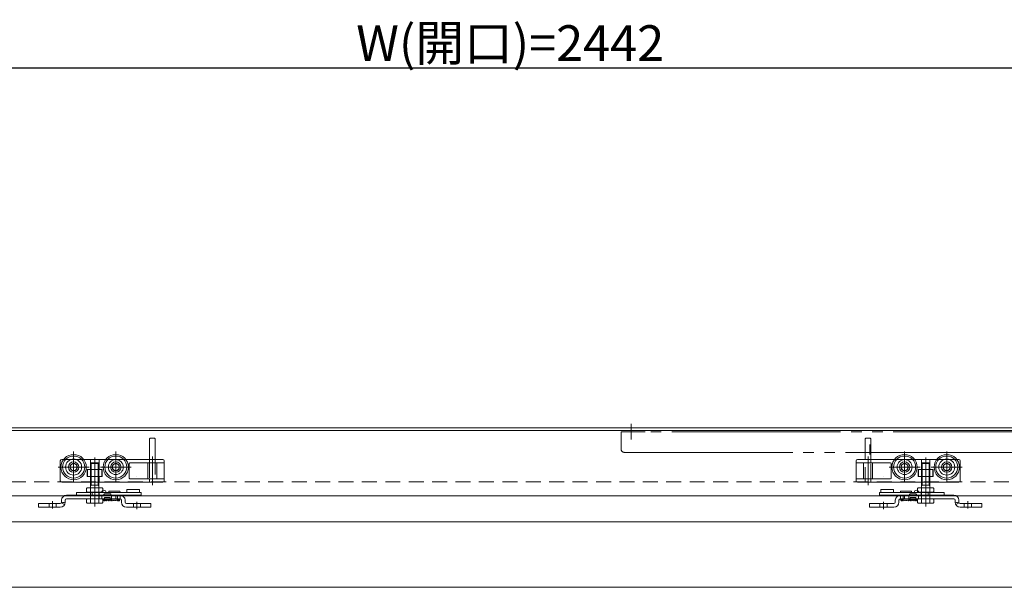
# Model space of a CAD drawing. Units: millimetres. Extents: x -3206 to 5888, y -2284 to 2327.
# Drawn here: x -960 to -259, y 572 to 976 of the extents above; entities that cross this region are included whole.
import ezdxf

# ---------------------------------------------------------------- set-up
doc = ezdxf.new("R2010")
doc.units = ezdxf.units.MM
doc.header["$LTSCALE"] = 15
doc.header["$PDMODE"] = 1
doc.header["$PDSIZE"] = -2
for name, pattern in [('ラインタイプ-1', [1.11, 0.71, -0.4]), ('ラインタイプ-3', [2.91, 1.76, -0.4, 0.35, -0.4]), ('ラインタイプ-6', [10.5, 8, -0.5, 0.5, -0.5, 0.5, -0.5])]:
    doc.linetypes.add(name, pattern=pattern)
doc.layers.add('2寸法-1', color=7, linetype='Continuous', lineweight=15)
doc.layers.add('3一般', color=7, linetype='Continuous', lineweight=15)
doc.styles.add('MS PGothic', font='txt', dxfattribs={"bigfont": 'MS PGothic'})
doc.dimstyles.new('SANWA-1', dxfattribs={"dimtxt": 25.369683, "dimasz": 11.255127, "dimexe": 15, "dimexo": 15, "dimgap": 1.5, "dimtad": 1, "dimdec": 8, "dimdsep": 46, "dimtxsty": 'MS PGothic', "dimblk": 'DOT', "dimblk1": 'DOT', "dimblk2": 'DOT', "dimcen": 0, "dimazin": 0, "dimtfac": 0.8, "dimtdec": 8, "dimtix": 1, "dimtmove": 0, "dimatfit": 0, "dimldrblk": 'DOT', "dimfxl": 1, "dimfrac": 2, "dimtolj": 1, "dimarcsym": 0})

# ---------------------------------------------------------------- blocks, each defined once
blk = doc.blocks.new('グループ-8')
at = {"layer": '3一般', "color": 7, "linetype": 'Continuous'}
for p, q in [((-1032.22, 637), (-235.22, 637)), ((-236.72, 572), (-984.72, 572))]:
    blk.add_line(p, q, dxfattribs=at)
blk = doc.blocks.new('グループ-9')
at = {"layer": '3一般', "color": 7, "linetype": 'Continuous'}
for p, q in [((-926.22, 637.5), (-888.22, 637.5)), ((-926.22, 637.5), (-924.05, 637.5)), ((-919.27, 639.5), (-919.27, 637.5)), ((-919.27, 639.5), (-909.27, 639.5)), ((-909.27, 639.5), (-908.55, 639.5)), ((-908.55, 639.5), (-908.05, 639.5)), ((-908.05, 637.5), (-908.05, 639.5)), ((-908.05, 639.5), (-903.07, 639.5)), ((-903.07, 639.5), (-903.07, 637.5)), ((-903.07, 639.5), (-902.54, 639.5)), ((-902.54, 639.5), (-899.59, 639.5)), ((-899.72, 637.5), (-899.72, 638)), ((-899.59, 639.5), (-884.89, 639.5)), ((-899.22, 638.5), (-895.22, 638.5)), ((-896.22, 640), (-896.22, 639.5)), ((-895.72, 640.5), (-888.72, 640.5)), ((-894.72, 637.5), (-894.72, 638)), ((-888.22, 639.5), (-888.22, 640)), ((-888.22, 637.5), (-884.89, 637.5)), ((-884.89, 639.5), (-881.99, 639.5)), ((-884.89, 637.5), (-881.99, 637.5)), ((-883.27, 641.5), (-874.27, 641.5)), ((-883.27, 640.5), (-883.27, 641.5)), ((-883.27, 640.5), (-883.27, 639.5)), ((-881.99, 639.5), (-874.91, 639.5)), ((-881.99, 637.5), (-874.91, 637.5)), ((-874.91, 639.5), (-873.27, 639.5)), ((-874.91, 637.5), (-873.27, 637.5)), ((-874.27, 641.5), (-874.27, 640.5)), ((-874.27, 639.5), (-874.27, 640.5)), ((-873.27, 639.5), (-873.27, 637.5)), ((-348.17, 639.5), (-346.54, 639.5)), ((-348.17, 637.5), (-348.17, 639.5)), ((-348.17, 637.5), (-346.54, 637.5)), ((-347.17, 640.5), (-347.17, 641.5)), ((-347.17, 641.5), (-338.17, 641.5)), ((-347.17, 640.5), (-347.17, 639.5)), ((-346.54, 639.5), (-339.46, 639.5)), ((-346.54, 637.5), (-339.46, 637.5)), ((-339.46, 639.5), (-336.55, 639.5)), ((-339.46, 637.5), (-336.55, 637.5)), ((-338.17, 641.5), (-338.17, 640.5)), ((-338.17, 639.5), (-338.17, 640.5)), ((-336.55, 639.5), (-321.86, 639.5)), ((-336.55, 637.5), (-333.22, 637.5)), ((-333.22, 640), (-333.22, 639.5)), ((-333.22, 637.5), (-295.22, 637.5)), ((-332.72, 640.5), (-325.72, 640.5)), ((-326.72, 638), (-326.72, 637.5)), ((-326.22, 638.5), (-322.22, 638.5)), ((-325.22, 639.5), (-325.22, 640)), ((-321.86, 639.5), (-318.91, 639.5)), ((-321.72, 638), (-321.72, 637.5)), ((-318.91, 639.5), (-318.37, 639.5)), ((-318.37, 639.5), (-313.4, 639.5)), ((-318.37, 637.5), (-318.37, 639.5)), ((-313.4, 639.5), (-312.9, 639.5)), ((-313.4, 639.5), (-313.4, 637.5)), ((-312.9, 639.5), (-312.17, 639.5)), ((-312.17, 639.5), (-302.17, 639.5)), ((-302.17, 637.5), (-302.17, 639.5)), ((-297.39, 637.5), (-295.22, 637.5)), ((-946.22, 631.6), (-943.22, 631.6)), ((-946.22, 629), (-946.22, 631.6)), ((-930.82, 631.6), (-943.22, 631.6)), ((-929.82, 632.6), (-929.82, 633.9)), ((-929.82, 633.9), (-929.82, 632.6)), ((-927.22, 632.6), (-927.22, 633.9)), ((-927.22, 633.9), (-927.22, 632.6)), ((-926.22, 634.9), (-924.05, 634.9)), ((-888.22, 634.9), (-926.22, 634.9)), ((-895.22, 634.9), (-899.22, 634.9)), ((-894.31, 634.9), (-890.12, 634.9)), ((-894.22, 634.9), (-894.22, 633.9)), ((-894.22, 633.9), (-890.22, 633.9)), ((-890.22, 634.9), (-891.22, 634.9)), ((-891.22, 634.9), (-890.22, 634.9)), ((-890.22, 633.9), (-890.22, 634.9)), ((-887.22, 633.9), (-887.22, 632.6)), ((-884.62, 633.9), (-884.62, 632.6)), ((-869.22, 631.6), (-883.62, 631.6)), ((-869.22, 631.6), (-866.22, 631.6)), ((-866.22, 631.6), (-866.22, 629)), ((-355.22, 631.6), (-352.22, 631.6)), ((-355.22, 629), (-355.22, 631.6)), ((-337.82, 631.6), (-352.22, 631.6)), ((-336.82, 632.6), (-336.82, 633.9)), ((-334.22, 632.6), (-334.22, 633.9)), ((-295.22, 634.9), (-333.22, 634.9)), ((-331.32, 634.9), (-327.14, 634.9)), ((-331.22, 634.9), (-330.22, 634.9)), ((-330.22, 634.9), (-331.22, 634.9)), ((-331.22, 634.9), (-331.22, 633.9)), ((-331.22, 633.9), (-327.22, 633.9)), ((-327.22, 633.9), (-327.22, 634.9)), ((-322.22, 634.9), (-326.22, 634.9)), ((-297.39, 634.9), (-295.22, 634.9)), ((-294.22, 632.6), (-294.22, 633.9)), ((-294.22, 633.9), (-294.22, 632.6)), ((-291.62, 632.6), (-291.62, 633.9)), ((-291.62, 633.9), (-291.62, 632.6)), ((-278.22, 631.6), (-290.62, 631.6)), ((-278.22, 631.6), (-275.22, 631.6)), ((-275.22, 631.6), (-275.22, 629)), ((-943.22, 629), (-946.22, 629)), ((-930.82, 629), (-943.22, 629)), ((-869.22, 629), (-883.62, 629)), ((-866.22, 629), (-869.22, 629)), ((-352.22, 629), (-355.22, 629)), ((-337.82, 629), (-352.22, 629)), ((-278.22, 629), (-290.62, 629)), ((-275.22, 629), (-278.22, 629))]:
    blk.add_line(p, q, dxfattribs=at)
at = {"layer": '3一般', "color": 7, "linetype": 'ラインタイプ-1'}
for p, q in [((-901.22, 637.5), (-926.22, 637.5)), ((-922.64, 637.5), (-924.05, 637.5)), ((-924.05, 637.5), (-922.64, 637.5)), ((-922.64, 637.5), (-921.06, 637.5)), ((-919.64, 637.5), (-921.06, 637.5)), ((-921.06, 637.5), (-919.64, 637.5)), ((-919.64, 637.5), (-906.22, 637.5)), ((-903.19, 637.5), (-906.22, 637.5)), ((-903.17, 634.9), (-903.17, 637.5)), ((-888.22, 637.5), (-901.22, 637.5)), ((-901.22, 637.5), (-901.22, 634.9)), ((-899.72, 637.5), (-899.72, 638)), ((-899.72, 637.5), (-894.72, 637.5)), ((-895.22, 638.5), (-899.22, 638.5)), ((-894.72, 637.5), (-894.72, 638)), ((-890.14, 637.5), (-894.32, 637.5)), ((-894.32, 637.5), (-894.32, 634.9)), ((-891.22, 637.5), (-890.22, 637.5)), ((-891.22, 634.9), (-891.22, 637.5)), ((-890.22, 637.5), (-891.22, 637.5)), ((-890.22, 637.5), (-888.22, 637.5)), ((-890.12, 634.9), (-890.12, 637.5)), ((-888.22, 637.5), (-888.22, 634.9)), ((-333.22, 637.5), (-331.22, 637.5)), ((-333.22, 634.9), (-333.22, 637.5)), ((-320.22, 637.5), (-333.22, 637.5)), ((-331.32, 637.5), (-331.32, 634.9)), ((-327.12, 637.5), (-331.31, 637.5)), ((-330.22, 637.5), (-331.22, 637.5)), ((-331.22, 637.5), (-330.22, 637.5)), ((-330.22, 637.5), (-330.22, 634.9)), ((-327.12, 634.9), (-327.12, 637.5)), ((-326.72, 638), (-326.72, 637.5)), ((-326.72, 637.5), (-321.72, 637.5)), ((-322.22, 638.5), (-326.22, 638.5)), ((-321.72, 638), (-321.72, 637.5)), ((-295.22, 637.5), (-320.22, 637.5)), ((-320.22, 634.9), (-320.22, 637.5)), ((-318.27, 637.5), (-318.27, 634.9)), ((-315.22, 637.5), (-318.26, 637.5)), ((-315.22, 637.5), (-301.8, 637.5)), ((-301.8, 637.5), (-300.39, 637.5)), ((-300.39, 637.5), (-301.8, 637.5)), ((-300.39, 637.5), (-298.81, 637.5)), ((-298.81, 637.5), (-297.39, 637.5)), ((-297.39, 637.5), (-298.81, 637.5)), ((-946.22, 631.6), (-946.22, 629)), ((-943.22, 631.6), (-946.22, 631.6)), ((-943.22, 631.6), (-930.82, 631.6)), ((-933.74, 631.6), (-938.72, 631.6)), ((-938.72, 631.6), (-938.72, 629)), ((-933.72, 629), (-933.72, 631.6)), ((-927.71, 630.8), (-929.96, 632.1)), ((-924.05, 634.9), (-922.64, 634.9)), ((-922.64, 634.9), (-924.05, 634.9)), ((-922.64, 634.9), (-921.06, 634.9)), ((-921.06, 634.9), (-919.64, 634.9)), ((-919.64, 634.9), (-921.06, 634.9)), ((-919.64, 634.9), (-903.19, 634.9)), ((-899.22, 634.9), (-899.22, 635.9)), ((-895.22, 635.9), (-899.22, 635.9)), ((-895.22, 634.9), (-895.22, 635.9)), ((-887.22, 632.6), (-887.22, 633.9)), ((-884.62, 632.6), (-884.62, 633.9)), ((-883.62, 631.6), (-869.22, 631.6)), ((-873.74, 631.6), (-878.72, 631.6)), ((-878.72, 631.6), (-878.72, 629)), ((-873.72, 629), (-873.72, 631.6)), ((-866.22, 631.6), (-869.22, 631.6)), ((-866.22, 629), (-866.22, 631.6)), ((-352.22, 631.6), (-355.22, 631.6)), ((-355.22, 631.6), (-355.22, 629)), ((-352.22, 631.6), (-337.82, 631.6)), ((-347.72, 631.6), (-347.72, 629)), ((-342.72, 631.6), (-347.71, 631.6)), ((-342.72, 629), (-342.72, 631.6)), ((-336.82, 633.9), (-336.82, 632.6)), ((-334.22, 633.9), (-334.22, 632.6)), ((-322.22, 635.9), (-326.22, 635.9)), ((-326.22, 635.9), (-326.22, 634.9)), ((-322.22, 635.9), (-322.22, 634.9)), ((-318.26, 634.9), (-301.8, 634.9)), ((-300.39, 634.9), (-301.8, 634.9)), ((-301.8, 634.9), (-300.39, 634.9)), ((-300.39, 634.9), (-298.81, 634.9)), ((-297.39, 634.9), (-298.81, 634.9)), ((-298.81, 634.9), (-297.39, 634.9)), ((-291.49, 632.1), (-293.74, 630.8)), ((-290.62, 631.6), (-278.22, 631.6)), ((-287.72, 631.6), (-287.72, 629)), ((-282.72, 631.6), (-287.71, 631.6)), ((-282.72, 629), (-282.72, 631.6)), ((-275.22, 631.6), (-278.22, 631.6)), ((-275.22, 629), (-275.22, 631.6)), ((-946.22, 629), (-943.22, 629)), ((-943.22, 629), (-930.82, 629)), ((-933.74, 629), (-938.72, 629)), ((-883.62, 629), (-869.22, 629)), ((-873.74, 629), (-878.72, 629)), ((-869.22, 629), (-866.22, 629)), ((-355.22, 629), (-352.22, 629)), ((-352.22, 629), (-337.82, 629)), ((-342.72, 629), (-347.71, 629)), ((-290.62, 629), (-278.22, 629)), ((-282.72, 629), (-287.71, 629)), ((-278.22, 629), (-275.22, 629))]:
    blk.add_line(p, q, dxfattribs=at)
at = {"layer": '3一般', "color": 7, "linetype": 'ラインタイプ-3'}
for p, q in [((-906.22, 633.23), (-906.22, 640.33)), ((-315.22, 640.33), (-315.22, 633.23)), ((-936.22, 633.28), (-936.22, 627.97)), ((-876.22, 632.73), (-876.22, 627.53)), ((-345.22, 627.53), (-345.22, 632.73)), ((-285.22, 627.97), (-285.22, 633.28))]:
    blk.add_line(p, q, dxfattribs=at)
at = {"layer": '3一般', "color": 7, "linetype": 'ラインタイプ-1', "flags": 128}
for points in [[(-927.26, 632.1), (-928.07, 632.22), (-928.87, 632.33), (-929.83, 632.46)], [(-291.61, 632.46), (-292.57, 632.33), (-293.38, 632.22), (-294.19, 632.1)]]:
    blk.add_lwpolyline(points, dxfattribs=at)
at = {"layer": '3一般', "color": 7, "linetype": 'Continuous'}
for centre, radius, start, end in [((-926.22, 633.9), 3.6, 90, 180), ((-926.22, 633.9), 3.6, 90, 180), ((-926.22, 633.9), 3.6, 90, 180), ((-899.67, 639.5), 1.5, 90, 180), ((-899.22, 638), 0.5, 90, 180), ((-899.67, 639.5), 1.5, 0, 90), ((-895.72, 640), 0.5, 90, 180), ((-895.22, 638), 0.5, 0, 90), ((-888.72, 640), 0.5, 0, 90), ((-888.22, 633.9), 3.6, 0, 90), ((-333.22, 633.9), 3.6, 90, 180), ((-332.72, 640), 0.5, 90, 180), ((-326.22, 638), 0.5, 90, 180), ((-325.72, 640), 0.5, 0, 90), ((-321.77, 639.5), 1.5, 90, 180), ((-322.22, 638), 0.5, 0, 90), ((-321.77, 639.5), 1.5, 0, 90), ((-295.22, 633.9), 3.6, 0, 90), ((-295.22, 633.9), 3.6, 0, 90), ((-295.22, 633.9), 3.6, 0, 90), ((-930.82, 632.6), 1, 270, 0), ((-930.82, 632.6), 3.6, 270, 0), ((-930.82, 632.6), 1, 352.01644, 0), ((-930.82, 632.6), 1, 352.01644, 0), ((-926.22, 633.9), 1, 90, 180), ((-926.22, 633.9), 1, 90, 180), ((-926.22, 633.9), 1, 90, 180), ((-888.22, 633.9), 1, 0, 90), ((-883.62, 632.6), 3.6, 180, 270), ((-883.62, 632.6), 1, 180, 270), ((-337.82, 632.6), 3.6, 270, 0), ((-337.82, 632.6), 1, 270, 0), ((-333.22, 633.9), 1, 90, 180), ((-295.22, 633.9), 1, 0, 90), ((-295.22, 633.9), 1, 0, 90), ((-295.22, 633.9), 1, 0, 90), ((-290.62, 632.6), 3.6, 180, 270), ((-290.62, 632.6), 1, 180, 270), ((-290.62, 632.6), 1, 180, 187.98356), ((-290.62, 632.6), 1, 180, 187.98356)]:
    blk.add_arc(centre, radius, start, end, dxfattribs=at)
at = {"layer": '3一般', "color": 7, "linetype": 'ラインタイプ-1'}
for centre, start, end in [((-899.22, 638), 90, 180), ((-895.22, 638), 0, 90), ((-326.22, 638), 90, 180), ((-322.22, 638), 0, 90)]:
    blk.add_arc(centre, 0.5, start, end, dxfattribs=at)
at = {"layer": '3一般', "color": 7, "linetype": 'Continuous'}
for points in [[(-929.83, 632.46), (-929.85, 632.37), (-929.91, 632.19), (-929.96, 632.1)], [(-929.96, 632.1), (-929.91, 632.19), (-929.85, 632.37), (-929.83, 632.46)], [(-899.62, 633.59), (-899.99, 633.63), (-899.99, 634.53), (-900.01, 634.9)], [(-899.31, 633.89), (-899.33, 633.77), (-899.5, 633.6), (-899.62, 633.59)], [(-899.41, 634.9), (-899.41, 634.8), (-899.39, 634.55), (-899.39, 634.31), (-899.34, 634.1), (-899.38, 634.12)], [(-899.02, 633.59), (-899.39, 633.63), (-899.39, 634.53), (-899.41, 634.9)], [(-898.63, 634.9), (-898.64, 634.72), (-898.65, 634.16), (-898.83, 633.6), (-899.02, 633.59)], [(-898.81, 634.9), (-898.81, 634.8), (-898.79, 634.55), (-898.79, 634.31), (-898.74, 634.1), (-898.78, 634.12)], [(-897.41, 634.9), (-897.43, 634.71), (-897.45, 634.15), (-897.9, 633.4), (-898.36, 634.15), (-898.37, 634.71), (-898.39, 634.9)], [(-897.79, 634.9), (-897.77, 634.7), (-897.73, 634.28), (-897.68, 634.08)], [(-896.13, 634.9), (-896.15, 634.71), (-896.17, 634.15), (-896.62, 633.4), (-897.07, 634.15), (-897.09, 634.71), (-897.11, 634.9)], [(-896.51, 634.9), (-896.49, 634.7), (-896.44, 634.28), (-896.4, 634.08)], [(-894.84, 634.9), (-894.86, 634.71), (-894.88, 634.15), (-895.33, 633.4), (-895.78, 634.15), (-895.8, 634.71), (-895.82, 634.9)], [(-895.22, 634.91), (-895.2, 634.7), (-895.16, 634.28), (-895.11, 634.08)], [(-893.71, 633.9), (-893.74, 633.78), (-894.06, 633.49), (-894.51, 634), (-894.51, 634.65), (-894.54, 634.9)], [(-892.42, 633.9), (-892.49, 633.66), (-893.03, 633.66), (-893.1, 633.9)], [(-891.13, 633.9), (-891.21, 633.66), (-891.74, 633.66), (-891.82, 633.9)], [(-889.77, 634.29), (-889.8, 634.12), (-889.94, 633.51), (-890.48, 633.73), (-890.53, 633.9)], [(-890.08, 634.9), (-890.06, 634.7), (-890.01, 634.28), (-889.97, 634.08)], [(-889.42, 633.59), (-889.79, 633.63), (-889.79, 634.53), (-889.81, 634.9)], [(-889.11, 633.94), (-889.12, 633.81), (-889.29, 633.6), (-889.42, 633.59)], [(-889.21, 634.9), (-889.21, 634.8), (-889.19, 634.55), (-889.19, 634.31), (-889.14, 634.1), (-889.18, 634.12)], [(-888.82, 633.59), (-889.19, 633.63), (-889.19, 634.53), (-889.21, 634.9)], [(-888.51, 633.94), (-888.52, 633.81), (-888.69, 633.6), (-888.82, 633.59)], [(-888.61, 634.9), (-888.61, 634.8), (-888.59, 634.55), (-888.59, 634.31), (-888.54, 634.1), (-888.58, 634.12)], [(-888.44, 634.9), (-888.45, 634.66), (-888.46, 634.18), (-888.51, 633.94)], [(-888.43, 634.9), (-888.44, 634.69), (-888.46, 634.26), (-888.49, 634.04)], [(-333.02, 634.9), (-333.01, 634.69), (-332.98, 634.26), (-332.96, 634.04)], [(-333.01, 634.9), (-333, 634.66), (-332.98, 634.18), (-332.93, 633.94)], [(-332.93, 633.94), (-332.92, 633.81), (-332.76, 633.6), (-332.63, 633.59)], [(-332.84, 634.9), (-332.84, 634.8), (-332.86, 634.55), (-332.86, 634.31), (-332.91, 634.1), (-332.86, 634.12)], [(-332.63, 633.59), (-332.26, 633.63), (-332.26, 634.53), (-332.24, 634.9)], [(-332.33, 633.94), (-332.32, 633.81), (-332.16, 633.6), (-332.03, 633.59)], [(-332.24, 634.9), (-332.24, 634.8), (-332.26, 634.55), (-332.26, 634.31), (-332.31, 634.1), (-332.26, 634.12)], [(-332.03, 633.59), (-331.66, 633.63), (-331.66, 634.53), (-331.64, 634.9)], [(-331.67, 634.29), (-331.65, 634.12), (-331.51, 633.51), (-330.97, 633.73), (-330.91, 633.9)], [(-331.37, 634.9), (-331.39, 634.7), (-331.43, 634.28), (-331.48, 634.08)], [(-330.31, 633.9), (-330.24, 633.66), (-329.7, 633.66), (-329.63, 633.9)], [(-329.03, 633.9), (-328.95, 633.66), (-328.42, 633.66), (-328.34, 633.9)], [(-327.74, 633.9), (-327.7, 633.78), (-327.39, 633.49), (-326.93, 634), (-326.93, 634.65), (-326.91, 634.9)], [(-326.6, 634.9), (-326.59, 634.71), (-326.56, 634.15), (-326.11, 633.4), (-325.66, 634.15), (-325.64, 634.71), (-325.62, 634.9)], [(-326.22, 634.91), (-326.24, 634.7), (-326.29, 634.28), (-326.34, 634.08)], [(-325.32, 634.9), (-325.3, 634.71), (-325.28, 634.15), (-324.83, 633.4), (-324.38, 634.15), (-324.36, 634.71), (-324.34, 634.9)], [(-324.94, 634.9), (-324.96, 634.7), (-325, 634.28), (-325.05, 634.08)], [(-324.03, 634.9), (-324.01, 634.71), (-323.99, 634.15), (-323.54, 633.4), (-323.09, 634.15), (-323.07, 634.71), (-323.05, 634.9)], [(-323.65, 634.9), (-323.67, 634.7), (-323.72, 634.28), (-323.77, 634.08)], [(-322.81, 634.9), (-322.81, 634.72), (-322.8, 634.16), (-322.61, 633.6), (-322.43, 633.59)], [(-322.64, 634.9), (-322.64, 634.8), (-322.66, 634.55), (-322.66, 634.31), (-322.71, 634.1), (-322.66, 634.12)], [(-322.43, 633.59), (-322.06, 633.63), (-322.06, 634.53), (-322.04, 634.9)], [(-322.13, 633.89), (-322.11, 633.77), (-321.95, 633.6), (-321.83, 633.59)], [(-322.04, 634.9), (-322.04, 634.8), (-322.06, 634.55), (-322.06, 634.31), (-322.11, 634.1), (-322.06, 634.12)], [(-321.83, 633.59), (-321.46, 633.63), (-321.46, 634.53), (-321.44, 634.9)], [(-291.49, 632.1), (-291.53, 632.19), (-291.6, 632.37), (-291.61, 632.46)], [(-291.61, 632.46), (-291.6, 632.37), (-291.53, 632.19), (-291.49, 632.1)]]:
    blk.add_open_spline(points, degree=2, dxfattribs=at)
blk = doc.blocks.new('グループ-17')
at = {"layer": '3一般', "color": 7, "linetype": 'ラインタイプ-6'}
for p, q in [((-524.73, 688.25), (-524.73, 677.07)), ((-514.73, 682.5), (-531.73, 682.5)), ((-531.73, 682.5), (-531.73, 670)), ((-515.73, 682.5), (-517.73, 682.5)), ((-218.23, 682.5), (-515.73, 682.5)), ((-515.73, 682.5), (-514.73, 682.5)), ((-529.73, 668), (-339.63, 668)), ((-339.63, 668), (-210.73, 668))]:
    blk.add_line(p, q, dxfattribs=at)
at = {"layer": '3一般', "color": 7, "linetype": 'ラインタイプ-3'}
blk.add_line((-355.02, 666.5), (-355.02, 673.6), dxfattribs=at)
at = {"layer": '3一般', "color": 7, "linetype": 'ラインタイプ-6'}
blk.add_arc((-529.73, 670), 2, 180, 270, dxfattribs=at)
blk = doc.blocks.new('グループ-22')
at = {"layer": '3一般', "color": 7, "linetype": 'Continuous'}
for p, q in [((610.28, 683.5), (-1831.72, 683.5)), ((-1831.72, 618.5), (610.28, 618.5))]:
    blk.add_line(p, q, dxfattribs=at)
blk = doc.blocks.new('グループ-28')
at = {"layer": '3一般', "color": 7, "linetype": 'Continuous'}
for p, q in [((-867.22, 663), (-867.22, 677.5)), ((-866.72, 678), (-863.72, 678)), ((-863.22, 677.5), (-863.22, 663)), ((-358.22, 663), (-358.22, 677.5)), ((-357.72, 678), (-354.72, 678)), ((-354.22, 677.5), (-354.22, 663)), ((-930.72, 661.5), (-930.72, 662)), ((-930.72, 661.5), (-930.72, 647.7)), ((-929.72, 663), (-928.35, 663)), ((-914.1, 663), (-909.27, 663)), ((-909.27, 663), (-903.17, 663)), ((-903.17, 663), (-898.35, 663)), ((-884.1, 663), (-869.1, 663)), ((-884.1, 663), (-869.1, 663)), ((-881.72, 660), (-881.72, 649.7)), ((-881.22, 660.5), (-868.49, 660.5)), ((-869.1, 663), (-867.22, 663)), ((-868.49, 660.5), (-867.22, 660.5)), ((-868.49, 649.2), (-868.49, 660.5)), ((-867.47, 663), (-867.22, 663)), ((-867.22, 663), (-866.97, 663)), ((-867.22, 663), (-866.97, 663)), ((-867.22, 663), (-866.97, 663)), ((-867.22, 663), (-866.97, 663)), ((-867.22, 660.5), (-861.95, 660.5)), ((-866.97, 663), (-863.22, 663)), ((-863.22, 663), (-857.72, 663)), ((-856.72, 660.5), (-861.95, 660.5)), ((-861.95, 660.5), (-861.95, 649.2)), ((-856.72, 660.5), (-856.72, 662)), ((-856.72, 658.5), (-856.72, 660.5)), ((-856.72, 658.5), (-856.72, 649.2)), ((-364.72, 662), (-364.72, 660.5)), ((-359.49, 660.5), (-364.72, 660.5)), ((-364.72, 660.5), (-364.72, 658.5)), ((-364.72, 649.2), (-364.72, 658.5)), ((-363.72, 663), (-358.22, 663)), ((-359.49, 649.2), (-359.49, 660.5)), ((-359.49, 660.5), (-354.22, 660.5)), ((-358.22, 663), (-354.47, 663)), ((-354.47, 663), (-354.22, 663)), ((-354.47, 663), (-354.22, 663)), ((-354.47, 663), (-354.22, 663)), ((-354.47, 663), (-354.22, 663)), ((-354.22, 663), (-352.35, 663)), ((-354.22, 663), (-353.97, 663)), ((-354.22, 660.5), (-352.95, 660.5)), ((-352.95, 660.5), (-352.95, 649.2)), ((-352.95, 660.5), (-340.22, 660.5)), ((-352.35, 663), (-337.35, 663)), ((-352.35, 663), (-337.35, 663)), ((-339.72, 649.7), (-339.72, 660)), ((-323.1, 663), (-318.27, 663)), ((-318.27, 663), (-312.17, 663)), ((-312.17, 663), (-307.35, 663)), ((-293.1, 663), (-291.72, 663)), ((-290.72, 662), (-290.72, 661.5)), ((-290.72, 647.7), (-290.72, 661.5)), ((-911.62, 650.7), (-911.62, 655.9)), ((-911.62, 655.9), (-911.32, 655.9)), ((-911.32, 655.9), (-909.27, 655.9)), ((-911.32, 650.7), (-911.32, 655.9)), ((-909.27, 655.9), (-903.17, 655.9)), ((-903.17, 655.9), (-901.12, 655.9)), ((-901.12, 655.9), (-901.12, 650.7)), ((-901.12, 655.9), (-900.82, 655.9)), ((-900.82, 655.9), (-900.82, 650.7)), ((-320.62, 650.7), (-320.62, 655.9)), ((-320.62, 655.9), (-320.32, 655.9)), ((-320.32, 655.9), (-318.27, 655.9)), ((-320.32, 650.7), (-320.32, 655.9)), ((-318.27, 655.9), (-312.17, 655.9)), ((-312.17, 655.9), (-310.12, 655.9)), ((-310.12, 655.9), (-309.82, 655.9)), ((-310.12, 655.9), (-310.12, 650.7)), ((-309.82, 655.9), (-309.82, 650.7)), ((-929.72, 646.7), (-926.72, 646.7)), ((-926.72, 646.7), (-909.27, 646.7)), ((-911.32, 650.7), (-911.62, 650.7)), ((-909.27, 650.7), (-911.32, 650.7)), ((-903.17, 650.7), (-909.27, 650.7)), ((-909.27, 646.7), (-906.22, 646.7)), ((-906.22, 646.7), (-903.17, 646.7)), ((-901.12, 650.7), (-903.17, 650.7)), ((-903.17, 646.7), (-867.22, 646.7)), ((-900.82, 650.7), (-901.12, 650.7)), ((-881.22, 649.2), (-868.49, 649.2)), ((-868.49, 649.2), (-867.22, 649.2)), ((-867.47, 646.7), (-867.22, 646.7)), ((-867.22, 649.2), (-861.95, 649.2)), ((-867.22, 646.7), (-866.97, 646.7)), ((-867.22, 646.7), (-866.97, 646.7)), ((-867.22, 646.7), (-866.97, 646.7)), ((-867.22, 646.7), (-866.97, 646.7)), ((-866.97, 646.7), (-863.22, 646.7)), ((-863.22, 646.7), (-861.97, 646.7)), ((-861.97, 646.7), (-857.72, 646.7)), ((-856.72, 649.2), (-861.95, 649.2)), ((-856.72, 649.2), (-856.72, 648.2)), ((-856.72, 648.2), (-856.72, 647.7)), ((-359.49, 649.2), (-364.72, 649.2)), ((-364.72, 648.2), (-364.72, 649.2)), ((-364.72, 647.7), (-364.72, 648.2)), ((-363.72, 646.7), (-359.47, 646.7)), ((-359.49, 649.2), (-354.22, 649.2)), ((-359.47, 646.7), (-358.22, 646.7)), ((-358.22, 646.7), (-354.47, 646.7)), ((-354.47, 646.7), (-354.22, 646.7)), ((-354.47, 646.7), (-354.22, 646.7)), ((-354.47, 646.7), (-354.22, 646.7)), ((-354.47, 646.7), (-354.22, 646.7)), ((-354.22, 649.2), (-352.95, 649.2)), ((-354.22, 646.7), (-318.27, 646.7)), ((-354.22, 646.7), (-353.97, 646.7)), ((-352.95, 649.2), (-340.22, 649.2)), ((-320.32, 650.7), (-320.62, 650.7)), ((-318.27, 650.7), (-320.32, 650.7)), ((-312.17, 650.7), (-318.27, 650.7)), ((-318.27, 646.7), (-315.22, 646.7)), ((-315.22, 646.7), (-312.17, 646.7)), ((-310.12, 650.7), (-312.17, 650.7)), ((-312.17, 646.7), (-294.72, 646.7)), ((-309.82, 650.7), (-310.12, 650.7)), ((-294.72, 646.7), (-291.72, 646.7))]:
    blk.add_line(p, q, dxfattribs=at)
at = {"layer": '3一般', "color": 7, "linetype": 'ラインタイプ-3'}
for p, q in [((-921.22, 668.5), (-921.22, 646.5)), ((-891.22, 668.5), (-891.22, 646.5)), ((-330.22, 646.5), (-330.22, 668.5)), ((-300.22, 646.5), (-300.22, 668.5)), ((-906.22, 645.29), (-906.22, 664.39)), ((-906.22, 646.7), (-906.22, 662.5)), ((-891.22, 662), (-891.22, 653)), ((-865.22, 665), (-865.22, 644.7)), ((-356.22, 644.7), (-356.22, 665)), ((-330.22, 653), (-330.22, 662)), ((-315.22, 664.39), (-315.22, 645.29)), ((-315.22, 662.5), (-315.22, 646.7)), ((-932.22, 657.5), (-917.52, 657.5)), ((-917.52, 657.5), (-915.52, 657.5)), ((-915.52, 657.5), (-913.37, 657.5)), ((-913.37, 657.5), (-910.22, 657.5)), ((-902.22, 657.5), (-887.52, 657.5)), ((-887.52, 657.5), (-885.92, 657.5)), ((-885.92, 657.5), (-883.37, 657.5)), ((-883.37, 657.5), (-880.22, 657.5)), ((-341.22, 657.5), (-338.08, 657.5)), ((-338.08, 657.5), (-335.52, 657.5)), ((-335.52, 657.5), (-333.92, 657.5)), ((-333.92, 657.5), (-319.22, 657.5)), ((-311.22, 657.5), (-308.08, 657.5)), ((-308.08, 657.5), (-305.92, 657.5)), ((-305.92, 657.5), (-303.92, 657.5)), ((-303.92, 657.5), (-289.22, 657.5)), ((-906.22, 646.9), (-906.22, 636.5)), ((-906.22, 629.5), (-906.22, 646.7)), ((-315.22, 636.5), (-315.22, 646.9)), ((-315.22, 646.7), (-315.22, 629.5))]:
    blk.add_line(p, q, dxfattribs=at)
at = {"layer": '3一般', "color": 7, "linetype": 'ラインタイプ-6'}
for p, q in [((-928.35, 663), (-914.1, 663)), ((-921.22, 662), (-921.22, 653)), ((-898.35, 663), (-884.1, 663)), ((-898.35, 663), (-884.1, 663)), ((-337.35, 663), (-323.1, 663)), ((-337.35, 663), (-323.1, 663)), ((-307.35, 663), (-293.1, 663)), ((-300.22, 653), (-300.22, 662)), ((-916.72, 657.5), (-925.72, 657.5)), ((-886.72, 657.5), (-895.72, 657.5)), ((-325.72, 657.5), (-334.72, 657.5)), ((-295.72, 657.5), (-304.72, 657.5))]:
    blk.add_line(p, q, dxfattribs=at)
at = {"layer": '3一般', "color": 7, "linetype": 'ラインタイプ-1'}
for p, q in [((-909.27, 663), (-909.27, 655.9)), ((-909.22, 659.5), (-908.22, 660.5)), ((-909.22, 659.5), (-909.22, 646.7)), ((-903.22, 659.5), (-903.22, 646.7)), ((-903.17, 663), (-903.17, 655.9)), ((-867.22, 663), (-867.22, 660.5)), ((-867.22, 660.5), (-867.22, 649.2)), ((-863.22, 663), (-863.22, 646.7)), ((-358.22, 646.7), (-358.22, 663)), ((-354.22, 660.5), (-354.22, 663)), ((-354.22, 649.2), (-354.22, 660.5)), ((-318.27, 655.9), (-318.27, 663)), ((-318.22, 646.7), (-318.22, 659.5)), ((-313.22, 660.5), (-312.22, 659.5)), ((-312.22, 646.7), (-312.22, 659.5)), ((-312.17, 655.9), (-312.17, 663)), ((-909.27, 650.7), (-909.27, 646.7)), ((-903.17, 650.7), (-903.17, 646.7)), ((-867.22, 649.2), (-867.22, 646.7)), ((-354.22, 646.7), (-354.22, 649.2)), ((-318.27, 646.7), (-318.27, 650.7)), ((-312.17, 646.7), (-312.17, 650.7))]:
    blk.add_line(p, q, dxfattribs=at)
at = {"layer": '3一般', "color": 7, "linetype": 'Continuous'}
for centre, radius in [((-921.22, 657.5), 9), ((-921.22, 657.5), 7.85), ((-891.22, 657.5), 9), ((-891.22, 657.5), 7.85), ((-330.22, 657.5), 9), ((-330.22, 657.5), 7.85), ((-300.22, 657.5), 9), ((-300.22, 657.5), 7.85), ((-921.22, 657.5), 5.7), ((-921.22, 657.5), 3.7), ((-921.22, 657.5), 2.5), ((-891.22, 657.5), 5.3), ((-891.22, 657.5), 3.7), ((-891.22, 657.5), 2.5), ((-330.22, 657.5), 5.3), ((-330.22, 657.5), 3.7), ((-330.22, 657.5), 2.5), ((-300.22, 657.5), 5.7), ((-300.22, 657.5), 3.7), ((-300.22, 657.5), 2.5)]:
    blk.add_circle(centre, radius, dxfattribs=at)
at = {"layer": '3一般', "color": 7, "linetype": 'ラインタイプ-6'}
for centre in [(-921.22, 657.5), (-891.22, 657.5), (-330.22, 657.5), (-300.22, 657.5)]:
    blk.add_circle(centre, 2.5, dxfattribs=at)
at = {"layer": '3一般', "color": 7, "linetype": 'Continuous'}
for centre, radius, start, end in [((-866.72, 677.5), 0.5, 90, 180), ((-863.72, 677.5), 0.5, 0, 90), ((-357.72, 677.5), 0.5, 90, 180), ((-354.72, 677.5), 0.5, 0, 90), ((-929.72, 662), 1, 90, 180), ((-881.22, 660), 0.5, 90, 180), ((-857.72, 662), 1, 0, 90), ((-363.72, 662), 1, 90, 180), ((-340.22, 660), 0.5, 0, 90), ((-291.72, 662), 1, 0, 90), ((-929.72, 647.7), 1, 180, 270), ((-881.22, 649.7), 0.5, 180, 270), ((-877.22, 650.8), 1, 359.52821, 0), ((-857.72, 647.7), 1, 270, 0), ((-363.72, 647.7), 1, 180, 270), ((-344.22, 650.8), 1, 180, 180.47179), ((-340.22, 649.7), 0.5, 270, 0), ((-291.72, 647.7), 1, 270, 0)]:
    blk.add_arc(centre, radius, start, end, dxfattribs=at)
blk = doc.blocks.new('グループ-29')
at = {"layer": '3一般', "color": 7}
blk.add_blockref('グループ-28', (0, 0), dxfattribs=at)
blk = doc.blocks.new('グループ-34')
at = {"layer": '3一般', "color": 7, "linetype": 'ラインタイプ-1'}
for p, q in [((610.28, 685.5), (-1831.72, 685.5)), ((-1831.72, 647), (610.28, 647))]:
    blk.add_line(p, q, dxfattribs=at)
blk = doc.blocks.new('グループ-35')
at = {"layer": '3一般', "color": 7, "linetype": 'Continuous'}
blk.add_line((610.28, 685.5), (-1831.72, 685.5), dxfattribs=at)
blk = doc.blocks.new('グループ-39')
at = {"layer": '3一般', "color": 7, "linetype": 'Continuous'}
for p, q in [((-909.22, 660), (-908.72, 660.5)), ((-909.22, 643.7), (-909.22, 660)), ((-909.22, 660), (-903.22, 660)), ((-908.72, 644.7), (-908.72, 660.5)), ((-908.72, 660.5), (-903.72, 660.5)), ((-903.72, 660.5), (-903.72, 644.7)), ((-903.72, 660.5), (-903.22, 660)), ((-903.22, 660), (-903.22, 643.7)), ((-318.22, 660), (-317.72, 660.5)), ((-318.22, 660), (-312.22, 660)), ((-318.22, 643.7), (-318.22, 660)), ((-317.72, 660.5), (-312.72, 660.5)), ((-317.72, 644.7), (-317.72, 660.5)), ((-312.72, 660.5), (-312.22, 660)), ((-312.72, 660.5), (-312.72, 644.7)), ((-312.22, 660), (-312.22, 643.7)), ((-908.72, 644.7), (-909.22, 643.7)), ((-903.72, 644.7), (-908.72, 644.7)), ((-903.72, 644.7), (-903.22, 643.7)), ((-318.22, 643.7), (-317.72, 644.7)), ((-312.72, 644.7), (-317.72, 644.7)), ((-312.22, 643.7), (-312.72, 644.7)), ((-912, 640.2), (-912, 642.2)), ((-911.5, 642.7), (-909.22, 642.7)), ((-909.22, 639.7), (-911.5, 639.7)), ((-909.22, 642.7), (-909.22, 643.7)), ((-909.22, 642.7), (-909.11, 642.7)), ((-909.22, 639.7), (-909.22, 634.9)), ((-909.11, 639.7), (-909.22, 639.7)), ((-909.11, 642.7), (-909.11, 639.7)), ((-909.11, 642.7), (-903.34, 642.7)), ((-903.34, 639.7), (-909.11, 639.7)), ((-903.34, 642.7), (-903.34, 639.7)), ((-903.34, 642.7), (-903.22, 642.7)), ((-903.22, 639.7), (-903.34, 639.7)), ((-903.22, 643.7), (-903.22, 642.7)), ((-903.22, 642.7), (-900.95, 642.7)), ((-903.22, 639.7), (-903.22, 634.9)), ((-900.95, 639.7), (-903.22, 639.7)), ((-900.45, 642.2), (-900.45, 640.2)), ((-321, 640.2), (-321, 642.2)), ((-320.5, 642.7), (-318.22, 642.7)), ((-318.22, 639.7), (-320.5, 639.7)), ((-318.22, 642.7), (-318.22, 643.7)), ((-318.22, 642.7), (-318.11, 642.7)), ((-318.22, 634.9), (-318.22, 639.7)), ((-318.11, 639.7), (-318.22, 639.7)), ((-318.11, 642.7), (-312.34, 642.7)), ((-318.11, 639.7), (-318.11, 642.7)), ((-312.34, 639.7), (-318.11, 639.7)), ((-312.34, 642.7), (-312.22, 642.7)), ((-312.34, 639.7), (-312.34, 642.7)), ((-312.22, 639.7), (-312.34, 639.7)), ((-312.22, 643.7), (-312.22, 642.7)), ((-312.22, 642.7), (-309.95, 642.7)), ((-312.22, 634.9), (-312.22, 639.7)), ((-309.95, 639.7), (-312.22, 639.7)), ((-309.45, 642.2), (-309.45, 640.2)), ((-912, 632.4), (-912, 634.4)), ((-911.5, 634.9), (-909.22, 634.9)), ((-909.11, 631.9), (-911.5, 631.9)), ((-909.22, 634.9), (-909.11, 634.9)), ((-909.11, 634.9), (-903.34, 634.9)), ((-909.11, 634.9), (-909.11, 631.9)), ((-903.34, 631.9), (-909.11, 631.9)), ((-903.34, 634.9), (-903.34, 631.9)), ((-903.34, 634.9), (-903.22, 634.9)), ((-900.95, 631.9), (-903.34, 631.9)), ((-903.22, 634.9), (-900.95, 634.9)), ((-900.45, 634.4), (-900.45, 632.4)), ((-321, 632.4), (-321, 634.4)), ((-320.5, 634.9), (-318.22, 634.9)), ((-318.11, 631.9), (-320.5, 631.9)), ((-318.22, 634.9), (-318.11, 634.9)), ((-318.11, 634.9), (-312.34, 634.9)), ((-318.11, 631.9), (-318.11, 634.9)), ((-312.34, 631.9), (-318.11, 631.9)), ((-312.34, 634.9), (-312.22, 634.9)), ((-312.34, 631.9), (-312.34, 634.9)), ((-309.95, 631.9), (-312.34, 631.9)), ((-312.22, 634.9), (-309.95, 634.9)), ((-309.45, 634.4), (-309.45, 632.4))]:
    blk.add_line(p, q, dxfattribs=at)
at = {"layer": '3一般', "color": 7, "linetype": 'ラインタイプ-3'}
for p, q in [((-906.22, 662.25), (-906.22, 630.35)), ((-315.22, 630.35), (-315.22, 662.25))]:
    blk.add_line(p, q, dxfattribs=at)
at = {"layer": '3一般', "color": 7, "linetype": 'Continuous'}
for centre, start, end in [((-911.5, 642.2), 90, 180), ((-911.5, 640.2), 180, 270), ((-900.95, 642.2), 0, 90), ((-900.95, 640.2), 270, 0), ((-320.5, 642.2), 90, 180), ((-320.5, 640.2), 180, 270), ((-309.95, 642.2), 0, 90), ((-309.95, 640.2), 270, 0), ((-911.5, 634.4), 90, 180), ((-911.5, 632.4), 180, 270), ((-900.95, 634.4), 0, 90), ((-900.95, 632.4), 270, 0), ((-320.5, 634.4), 90, 180), ((-320.5, 632.4), 180, 270), ((-309.95, 634.4), 0, 90), ((-309.95, 632.4), 270, 0)]:
    blk.add_arc(centre, 0.5, start, end, dxfattribs=at)
blk = doc.blocks.new('グループ-40')
at = {"layer": '3一般', "color": 7}
for name in ['グループ-35', 'グループ-34', 'グループ-17', 'グループ-29', 'グループ-9', 'グループ-39', 'グループ-22', 'グループ-8']:
    blk.add_blockref(name, (0, 0), dxfattribs=at)
blk = doc.blocks.new('_Dot')
at = {"color": 0, "linetype": 'ByBlock', "lineweight": -2}
blk.add_line((-0.5, 0), (-1, 0), dxfattribs=at)
at = {"color": 0, "linetype": 'ByBlock', "const_width": 0.5}
blk.add_lwpolyline([(-0.25, 0, 1), (0.25, 0, 1)], format="xyb", close=True, dxfattribs=at)
blk = doc.blocks.new('*D96')
at = {"layer": '2寸法-1', "color": 0, "lineweight": -2}
for p, q in [((-1831.72, 806.5), (-1831.72, 956.5)), ((610.28, 906.5), (610.28, 956.5)), ((-1820.47, 941.5), (599.02, 941.5))]:
    blk.add_line(p, q, dxfattribs=at)
at = {"layer": 'Defpoints', "color": 0}
for p in [(610.28, 941.5), (610.28, 891.5), (-1831.72, 791.5)]:
    blk.add_point(p, dxfattribs=at)
at = {"layer": '2寸法-1', "color": 0, "lineweight": -2, "xscale": 11.255126953125, "yscale": 11.255126953125, "zscale": 11.255126953125, "rotation": 180}
blk.add_blockref('_Dot', (-1831.72, 941.5), dxfattribs=at)
at = {"layer": '2寸法-1', "color": 0, "lineweight": -2, "xscale": 11.255126953125, "yscale": 11.255126953125, "zscale": 11.255126953125}
blk.add_blockref('_Dot', (610.28, 941.5), dxfattribs=at)
at = {"layer": '2寸法-1', "color": 0, "insert": (-610.72, 959.07), "char_height": 25.3697, "attachment_point": 5, "style": 'MS PGothic'}
blk.add_mtext('\\A1;W(開口)=2442', dxfattribs=at)

msp = doc.modelspace()

# ---------------------------------------------------------------- block references
at = {"layer": '3一般', "color": 7}
msp.add_blockref('グループ-40', (0, 0), dxfattribs=at)

# ---------------------------------------------------------------- dimensions: what is measured, and where the dimension line sits
at = {"layer": '2寸法-1', "color": 7}
dim = msp.add_linear_dim(base=(610.277, 941.502), p1=(-1831.723, 791.502), p2=(610.277, 891.502), dimstyle='SANWA-1', override={"dimgap": 1.5, "dimdec": 2, "dimpost": 'W(開口)=<>', "dimtxsty": 'MS PGothic', "dimtmove": 2}, dxfattribs=at)
dim.commit()
dim.dimension.update_dxf_attribs({"geometry": '*D96', "text_midpoint": (-610.723, 959.074)})

doc.saveas('drawing.dxf')
